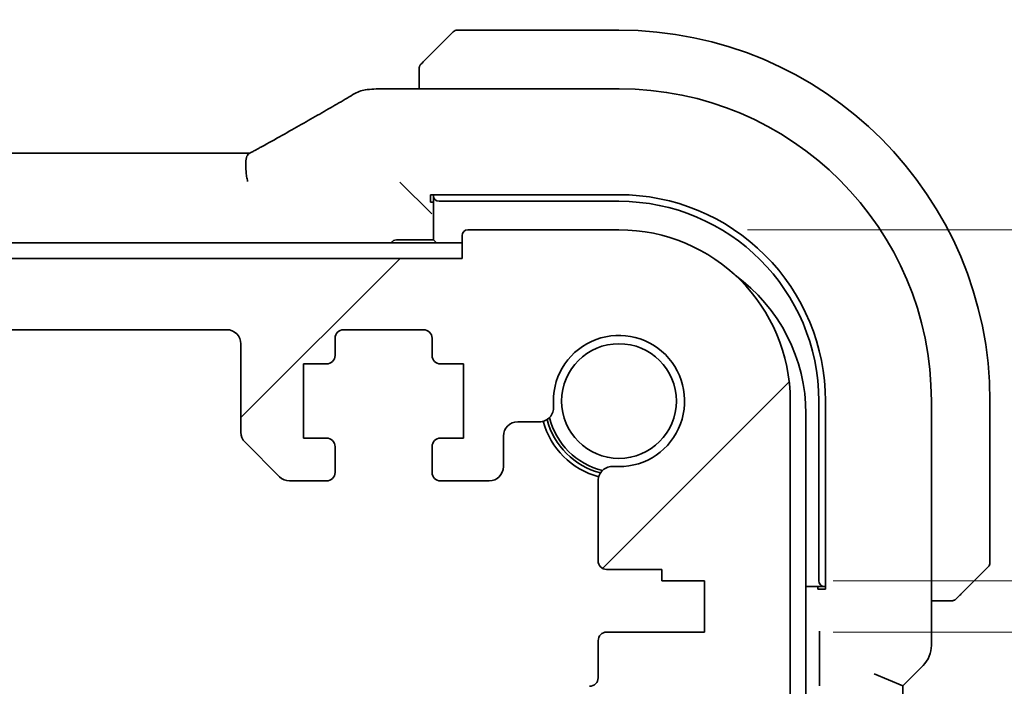
# Model space of a CAD drawing. Units: millimetres. Extents: x 0 to 6296, y 0 to 1124.
# Drawn here: x 1923 to 1958, y 280 to 303 of the extents above; entities that cross this region are included whole.
import ezdxf

# ---------------------------------------------------------------- set-up
doc = ezdxf.new("R2010")
doc.units = ezdxf.units.MM
doc.layers.add('Dimension (ISO)', color=7, linetype='Continuous', lineweight=18)
doc.layers.add('Visible (ISO)', color=7, linetype='Continuous', lineweight=35)
doc.layers.add('Hatch (ISO)', color=1, linetype='Continuous', lineweight=18, true_color=0xff0000)
doc.styles.add('Note Text (TK)', font='MS PGothic.ttf')
doc.dimstyles.new('Default - Method 1b (TK)', dxfattribs={"dimscale": 3, "dimtxt": 2.5, "dimasz": 2.5, "dimexe": 1, "dimexo": 1.5, "dimgap": 1, "dimtad": 1, "dimtoh": 1, "dimrnd": 1e-08, "dimdsep": 46, "dimtxsty": 'Note Text (TK)', "dimcen": 0.09, "dimdle": 5, "dimclrd": 100, "dimclre": 100, "dimclrt": 7, "dimadec": 1, "dimazin": 1, "dimtfac": 1, "dimtmove": 0, "dimatfit": 3, "dimfxl": 0, "dimtolj": 1, "dimlwd": -1, "dimlwe": -1, "dimarcsym": 0})

# ---------------------------------------------------------------- blocks, each defined once
blk = doc.blocks.new('*D43')
at = {"layer": 'Defpoints', "color": 0, "transparency": 16777216}
for p in [(1944.25, 295.647), (2025.259, 295.647), (1947.25, 283.347)]:
    blk.add_point(p, dxfattribs=at)
at = {"layer": 'Dimension (ISO)', "color": 100, "transparency": 16777216}
for p, q in [((2025.259, 303.147), (2025.259, 310.647)), ((1948.75, 295.647), (2028.259, 295.647)), ((2025.259, 283.347), (2025.259, 295.647)), ((1951.75, 283.347), (2028.259, 283.347)), ((2025.259, 275.847), (2025.259, 268.347))]:
    blk.add_line(p, q, dxfattribs=at)
for points in [[(2024.009, 303.147), (2026.509, 303.147), (2025.259, 295.647)], [(2024.009, 275.847), (2026.509, 275.847), (2025.259, 283.347)]]:
    blk.add_solid(points, dxfattribs=at)
at = {"layer": 'Dimension (ISO)', "color": 7, "transparency": 16777216, "insert": (2018.338, 304.692), "char_height": 7.5, "attachment_point": 4, "rotation": 90, "style": 'Note Text (TK)'}
blk.add_mtext('\\A1;12.3', dxfattribs=at)
blk = doc.blocks.new('*D44')
at = {"layer": 'Defpoints', "color": 0, "transparency": 16777216}
for p in [(1947.25, 283.347), (1947.25, 281.547), (2025.259, 281.547)]:
    blk.add_point(p, dxfattribs=at)
at = {"layer": 'Dimension (ISO)', "color": 100, "transparency": 16777216}
for p, q in [((2025.259, 290.847), (2025.259, 298.347)), ((1951.75, 283.347), (2028.259, 283.347)), ((2025.259, 283.347), (2025.259, 281.547)), ((1951.75, 281.547), (2028.259, 281.547)), ((2025.259, 274.047), (2025.259, 266.547))]:
    blk.add_line(p, q, dxfattribs=at)
for points in [[(2024.009, 290.847), (2026.509, 290.847), (2025.259, 283.347)], [(2024.009, 274.047), (2026.509, 274.047), (2025.259, 281.547)]]:
    blk.add_solid(points, dxfattribs=at)
at = {"layer": 'Dimension (ISO)', "color": 7, "transparency": 16777216, "insert": (2018.103, 262.123), "char_height": 7.5, "attachment_point": 4, "rotation": 90, "style": 'Note Text (TK)'}
blk.add_mtext('\\A1;1.8', dxfattribs=at)

msp = doc.modelspace()

# ---------------------------------------------------------------- hatches: boundary and pattern name
at = {"layer": 'Hatch (ISO)'}
h = msp.add_hatch(dxfattribs=at)
h.set_pattern_fill('ANSI31', color=256, scale=101.6, style=0)
h.set_pattern_definition([(45, (1125, -32), (-8.98026, 8.98026), [])])
edge = h.paths.add_edge_path()
edge.add_line((1932.7071, 286.8467), (1934, 286.8467))
edge.add_ellipse((1934, 287.1467), major_axis=(0, -0.3), ratio=1, start_angle=0, end_angle=90)
edge.add_line((1934.3, 287.1467), (1934.3, 288.0467))
edge.add_ellipse((1934, 288.0467), major_axis=(0.3, 0), ratio=1, start_angle=0, end_angle=90)
edge.add_line((1934, 288.3467), (1933.2, 288.3467))
edge.add_line((1933.2, 288.3467), (1933.2, 290.9467))
edge.add_line((1933.2, 290.9467), (1934, 290.9467))
edge.add_ellipse((1934, 291.2467), major_axis=(0, -0.3), ratio=1, start_angle=0, end_angle=90)
edge.add_line((1934.3, 291.2467), (1934.3, 291.8467))
edge.add_ellipse((1934.6, 291.8467), major_axis=(-0.3, 0), ratio=1, start_angle=270, end_angle=360, ccw=False)
edge.add_line((1934.6, 292.1467), (1937.4, 292.1467))
edge.add_ellipse((1937.4, 291.8467), major_axis=(0, 0.3), ratio=1, start_angle=270, end_angle=360, ccw=False)
edge.add_line((1937.7, 291.8467), (1937.7, 291.2467))
edge.add_ellipse((1938, 291.2467), major_axis=(-0.3, 0), ratio=1, start_angle=0, end_angle=90)
edge.add_line((1938, 290.9467), (1938.8, 290.9467))
edge.add_line((1938.8, 290.9467), (1938.8, 288.3467))
edge.add_line((1938.8, 288.3467), (1938, 288.3467))
edge.add_ellipse((1938, 288.0467), major_axis=(0, 0.3), ratio=1, start_angle=0, end_angle=90)
edge.add_line((1937.7, 288.0467), (1937.7, 287.1467))
edge.add_ellipse((1938, 287.1467), major_axis=(-0.3, 0), ratio=1, start_angle=0, end_angle=90)
edge.add_line((1938, 286.8467), (1939.7, 286.8467))
edge.add_ellipse((1939.7, 287.3467), major_axis=(0, -0.5), ratio=1, start_angle=0, end_angle=89.99919)
edge.add_line((1940.2, 287.3467), (1940.2, 288.4166))
edge.add_ellipse((1940.7, 288.4166), major_axis=(-0.5, 0), ratio=1, start_angle=270.00188, end_angle=360, ccw=False)
edge.add_line((1940.7, 288.9166), (1941.4594, 288.9166))
edge.add_ellipse((1941.4594, 289.4166), major_axis=(0, -0.5), ratio=1, start_angle=0, end_angle=94.71344)
edge.add_ellipse((1944.25, 289.6467), major_axis=(-2.2922, -0.189), ratio=1, start_angle=80.57312, end_angle=360, ccw=False)
edge.add_ellipse((1944.0199, 286.8561), major_axis=(0.0411, 0.4983), ratio=1, start_angle=0, end_angle=94.71344)
edge.add_line((1943.5199, 286.8561), (1943.5175, 284.0467))
edge.add_ellipse((1943.8175, 284.0467), major_axis=(-0.3, 0), ratio=1, start_angle=0, end_angle=90)
edge.add_line((1943.8175, 283.7467), (1945.75, 283.7467))
edge.add_line((1945.75, 283.7467), (1945.75, 283.3467))
edge.add_line((1945.75, 283.3467), (1947.25, 283.3467))
edge.add_line((1947.25, 283.3467), (1947.25, 281.5467))
edge.add_line((1947.25, 281.5467), (1943.8199, 281.5467))
edge.add_ellipse((1943.8199, 281.2467), major_axis=(0, 0.3), ratio=1, start_angle=0, end_angle=90)
edge.add_line((1943.5199, 281.2467), (1943.5199, 279.9467))
edge.add_ellipse((1943.2199, 279.9467), major_axis=(0.3, 0), ratio=1, start_angle=270, end_angle=360, ccw=False)
edge.add_line((1943.2199, 279.6467), (1943.05, 279.6467))
edge.add_ellipse((1943.05, 279.3467), major_axis=(0, 0.3), ratio=1, start_angle=0, end_angle=90)
edge.add_line((1942.75, 279.3467), (1942.75, 277.9467))
edge.add_ellipse((1943.05, 277.9467), major_axis=(-0.3, 0), ratio=1, start_angle=0, end_angle=90)
edge.add_line((1943.05, 277.6467), (1943.25, 277.6467))
edge.add_line((1943.25, 277.6467), (1944.75, 277.6467))
edge.add_line((1944.75, 277.6467), (1945.7, 277.6467))
edge.add_line((1945.7, 277.6467), (1945.7, 277.1467))
edge.add_line((1945.7, 277.1467), (1945.933, 275.5928))
edge.add_line((1945.933, 275.5928), (1945.9617, 275.4022))
edge.add_ellipse((1946.2583, 275.4467), major_axis=(-0.2967, -0.0445), ratio=1, start_angle=0, end_angle=81.46923)
edge.add_line((1946.2583, 275.1467), (1946.7416, 275.1467))
edge.add_ellipse((1946.7416, 275.4467), major_axis=(0, -0.3), ratio=1, start_angle=0, end_angle=81.46923)
edge.add_line((1947.0383, 275.4022), (1947.0669, 275.5928))
edge.add_line((1947.0669, 275.5928), (1947.3, 277.1467))
edge.add_line((1947.3, 277.1467), (1947.3, 277.6467))
edge.add_line((1947.3, 277.6467), (1948.25, 277.6467))
edge.add_line((1948.25, 277.6467), (1949.2696, 277.6467))
edge.add_ellipse((1949.2696, 277.9467), major_axis=(0, -0.3), ratio=1, start_angle=0, end_angle=82.50528)
edge.add_ellipse((1951.55, 277.6467), major_axis=(-1.9829, 0.2609), ratio=1, start_angle=323.5492, end_angle=360, ccw=False)
edge.add_ellipse((1949.75, 279.3816), major_axis=(0.36, -0.347), ratio=1, start_angle=0, end_angle=43.94552)
edge.add_line((1950.25, 279.3816), (1950.25, 289.6467))
edge.add_ellipse((1944.25, 289.6467), major_axis=(6, 0), ratio=1, start_angle=0, end_angle=90)
edge.add_line((1944.25, 295.6467), (1938.95, 295.6467))
edge.add_ellipse((1938.95, 295.4467), major_axis=(0, 0.2), ratio=1, start_angle=0, end_angle=90)
edge.add_line((1938.75, 295.4467), (1938.75, 294.6467))
edge.add_line((1938.75, 294.6467), (1731.75, 294.6467))
edge.add_line((1731.75, 294.6467), (1731.75, 295.4467))
edge.add_ellipse((1731.55, 295.4467), major_axis=(0.2, 0), ratio=1, start_angle=0, end_angle=90)
edge.add_line((1731.55, 295.6467), (1726.25, 295.6467))
edge.add_ellipse((1726.25, 289.6467), major_axis=(0, 6), ratio=1, start_angle=0, end_angle=90)
edge.add_line((1720.25, 289.6467), (1720.25, 279.3816))
edge.add_ellipse((1720.75, 279.3816), major_axis=(-0.5, 0), ratio=1, start_angle=0, end_angle=43.94552)
edge.add_ellipse((1718.95, 277.6467), major_axis=(1.44, 1.3879), ratio=1, start_angle=323.5492, end_angle=360, ccw=False)
edge.add_ellipse((1721.2303, 277.9467), major_axis=(-0.2974, -0.0391), ratio=1, start_angle=0, end_angle=82.50528)
edge.add_line((1721.2303, 277.6467), (1722.25, 277.6467))
edge.add_line((1722.25, 277.6467), (1723.2, 277.6467))
edge.add_line((1723.2, 277.6467), (1723.2, 277.1467))
edge.add_line((1723.2, 277.1467), (1723.433, 275.5928))
edge.add_line((1723.433, 275.5928), (1723.4617, 275.4022))
edge.add_ellipse((1723.7583, 275.4467), major_axis=(-0.2967, -0.0445), ratio=1, start_angle=0, end_angle=81.46923)
edge.add_line((1723.7583, 275.1467), (1724.2416, 275.1467))
edge.add_ellipse((1724.2416, 275.4467), major_axis=(0, -0.3), ratio=1, start_angle=0, end_angle=81.46923)
edge.add_line((1724.5383, 275.4022), (1724.5669, 275.5928))
edge.add_line((1724.5669, 275.5928), (1724.8, 277.1467))
edge.add_line((1724.8, 277.1467), (1724.8, 277.6467))
edge.add_line((1724.8, 277.6467), (1725.75, 277.6467))
edge.add_line((1725.75, 277.6467), (1727.25, 277.6467))
edge.add_line((1727.25, 277.6467), (1727.45, 277.6467))
edge.add_ellipse((1727.45, 277.9467), major_axis=(0, -0.3), ratio=1, start_angle=0, end_angle=90)
edge.add_line((1727.75, 277.9467), (1727.75, 279.3467))
edge.add_ellipse((1727.45, 279.3467), major_axis=(0.3, 0), ratio=1, start_angle=0, end_angle=90)
edge.add_line((1727.45, 279.6467), (1727.2801, 279.6467))
edge.add_ellipse((1727.2801, 279.9467), major_axis=(0, -0.3), ratio=1, start_angle=270, end_angle=360, ccw=False)
edge.add_line((1726.9801, 279.9467), (1726.9801, 281.2467))
edge.add_ellipse((1726.6801, 281.2467), major_axis=(0.3, 0), ratio=1, start_angle=0, end_angle=90)
edge.add_line((1726.6801, 281.5467), (1723.25, 281.5467))
edge.add_line((1723.25, 281.5467), (1723.25, 283.3467))
edge.add_line((1723.25, 283.3467), (1724.75, 283.3467))
edge.add_line((1724.75, 283.3467), (1724.75, 283.7467))
edge.add_line((1724.75, 283.7467), (1726.6824, 283.7467))
edge.add_ellipse((1726.6824, 284.0467), major_axis=(0, -0.3), ratio=1, start_angle=0, end_angle=90)
edge.add_line((1726.9824, 284.0467), (1726.9801, 286.8561))
edge.add_ellipse((1726.4801, 286.8561), major_axis=(0.5, 0), ratio=1, start_angle=0, end_angle=94.71344)
edge.add_ellipse((1726.25, 289.6467), major_axis=(0.189, -2.2922), ratio=1, start_angle=80.57312, end_angle=360, ccw=False)
edge.add_ellipse((1729.0405, 289.4166), major_axis=(-0.4983, 0.0411), ratio=1, start_angle=0, end_angle=94.71344)
edge.add_line((1729.0405, 288.9166), (1729.8, 288.9166))
edge.add_ellipse((1729.8, 288.4166), major_axis=(0, 0.5), ratio=1, start_angle=270.00188, end_angle=360, ccw=False)
edge.add_line((1730.3, 288.4166), (1730.3, 287.3467))
edge.add_ellipse((1730.8, 287.3467), major_axis=(-0.5, 0), ratio=1, start_angle=0, end_angle=89.99919)
edge.add_line((1730.8, 286.8467), (1732.5, 286.8467))
edge.add_ellipse((1732.5, 287.1467), major_axis=(0, -0.3), ratio=1, start_angle=0, end_angle=90)
edge.add_line((1732.8, 287.1467), (1732.8, 288.0467))
edge.add_ellipse((1732.5, 288.0467), major_axis=(0.3, 0), ratio=1, start_angle=0, end_angle=90)
edge.add_line((1732.5, 288.3467), (1731.7, 288.3467))
edge.add_line((1731.7, 288.3467), (1731.7, 290.9467))
edge.add_line((1731.7, 290.9467), (1732.5, 290.9467))
edge.add_ellipse((1732.5, 291.2467), major_axis=(0, -0.3), ratio=1, start_angle=0, end_angle=90)
edge.add_line((1732.8, 291.2467), (1732.8, 291.8467))
edge.add_ellipse((1733.1, 291.8467), major_axis=(-0.3, 0), ratio=1, start_angle=270, end_angle=360, ccw=False)
edge.add_line((1733.1, 292.1467), (1735.9, 292.1467))
edge.add_ellipse((1735.9, 291.8467), major_axis=(0, 0.3), ratio=1, start_angle=270, end_angle=360, ccw=False)
edge.add_line((1736.2, 291.8467), (1736.2, 291.2467))
edge.add_ellipse((1736.5, 291.2467), major_axis=(-0.3, 0), ratio=1, start_angle=0, end_angle=90)
edge.add_line((1736.5, 290.9467), (1737.3, 290.9467))
edge.add_line((1737.3, 290.9467), (1737.3, 288.3467))
edge.add_line((1737.3, 288.3467), (1736.5, 288.3467))
edge.add_ellipse((1736.5, 288.0467), major_axis=(0, 0.3), ratio=1, start_angle=0, end_angle=90)
edge.add_line((1736.2, 288.0467), (1736.2, 287.1467))
edge.add_ellipse((1736.5, 287.1467), major_axis=(-0.3, 0), ratio=1, start_angle=0, end_angle=90)
edge.add_line((1736.5, 286.8467), (1737.7929, 286.8467))
edge.add_ellipse((1737.7929, 287.3467), major_axis=(0, -0.5), ratio=1, start_angle=0, end_angle=45)
edge.add_line((1738.1464, 286.9931), (1739.3535, 288.2002))
edge.add_ellipse((1739, 288.5538), major_axis=(0.3536, -0.3536), ratio=1, start_angle=0, end_angle=45)
edge.add_line((1739.5, 288.5538), (1739.5, 291.6467))
edge.add_ellipse((1740, 291.6467), major_axis=(-0.5, 0), ratio=1, start_angle=270, end_angle=360, ccw=False)
edge.add_line((1740, 292.1467), (1930.5, 292.1467))
edge.add_ellipse((1930.5, 291.6467), major_axis=(0, 0.5), ratio=1, start_angle=270, end_angle=360, ccw=False)
edge.add_line((1931, 291.6467), (1931, 288.5538))
edge.add_ellipse((1931.5, 288.5538), major_axis=(-0.5, 0), ratio=1, start_angle=0, end_angle=45)
edge.add_line((1931.1464, 288.2002), (1932.3535, 286.9931))
edge.add_ellipse((1932.7071, 287.3467), major_axis=(-0.3536, -0.3536), ratio=1, start_angle=0, end_angle=45)

# ---------------------------------------------------------------- linework, layer by layer
at = {"layer": 'Visible (ISO)'}
for p, q in [((1937.5008, 301.6474), (1938.4414, 302.5881)), ((1944.25, 302.6467), (1938.5828, 302.6467)), ((1937.25, 301.1428), (1937.25, 300.5929)), ((1944.2507, 300.5929), (1935.8286, 300.5929)), ((1739.584, 298.3308), (1930.916, 298.3308)), ((1936.7734, 297.1233), (1936.5735, 297.3231)), ((1936.7734, 297.1233), (1937.4932, 296.4034)), ((1937.65, 296.8786), (1944.2517, 296.8794)), ((1937.65, 296.6132), (1937.65, 296.8786)), ((1937.75, 296.8786), (1937.75, 296.8365)), ((1937.75, 296.8365), (1937.75, 295.2967)), ((1937.4932, 296.4034), (1937.6931, 296.2035)), ((1937.75, 296.6132), (1937.65, 296.6132)), ((1937.95, 296.6467), (1944.25, 296.6467)), ((1938.75, 295.4467), (1938.75, 294.6467)), ((1944.25, 295.6467), (1938.95, 295.6467)), ((1938.75, 295.1967), (1731.75, 295.1967)), ((1937.75, 295.2967), (1936.45, 295.2967)), ((1937.85, 295.1967), (1937.75, 295.2967)), ((1938.75, 294.6467), (1731.75, 294.6467)), ((1740, 292.1467), (1930.5, 292.1467)), ((1934.6, 292.1467), (1937.4, 292.1467)), ((1931, 291.6467), (1931, 288.5538)), ((1934.3, 291.2467), (1934.3, 291.8467)), ((1937.7, 291.8467), (1937.7, 291.2467)), ((1933.2, 288.3467), (1933.2, 290.9467)), ((1933.2, 290.9467), (1934, 290.9467)), ((1938, 290.9467), (1938.8, 290.9467)), ((1938.8, 290.9467), (1938.8, 288.3467)), ((1950.25, 279.3816), (1950.25, 289.6467)), ((1951.25, 289.6467), (1951.25, 283.3467)), ((1951.4836, 289.6484), (1951.4836, 283.0467)), ((1955.1962, 281.0831), (1955.1962, 289.6474)), ((1957.25, 283.9795), (1957.25, 289.6467)), ((1950.8, 227.0967), (1950.8, 289.1967)), ((1940.7, 288.9166), (1941.4594, 288.9166)), ((1931.1464, 288.2002), (1932.3535, 286.9931)), ((1934, 288.3467), (1933.2, 288.3467)), ((1938.8, 288.3467), (1938, 288.3467)), ((1940.2, 287.3467), (1940.2, 288.4166)), ((1934.3, 287.1467), (1934.3, 288.0467)), ((1937.7, 288.0467), (1937.7, 287.1467)), ((1932.7071, 286.8467), (1934, 286.8467)), ((1938, 286.8467), (1939.7, 286.8467)), ((1943.5199, 286.8561), (1943.5175, 284.0467)), ((1943.8175, 283.7467), (1945.75, 283.7467)), ((1945.75, 283.7467), (1945.75, 283.3467)), ((1957.1914, 283.8381), (1956.2508, 282.8974)), ((1945.75, 283.3467), (1947.25, 283.3467)), ((1947.25, 283.3467), (1947.25, 281.5467)), ((1950.8, 283.1467), (1951.4398, 283.1467)), ((1951.2148, 283.0467), (1951.2148, 283.1467)), ((1951.4836, 283.0467), (1951.2148, 283.0467)), ((1951.4398, 283.1467), (1951.4836, 283.1467)), ((1955.1962, 282.6467), (1955.7461, 282.6467)), ((1947.25, 281.5467), (1943.8199, 281.5467)), ((1943.5199, 281.2467), (1943.5199, 279.9467)), ((1951.2793, 281.2317), (1951.2793, 280.0093)), ((1954.9033, 280.376), (1954.1962, 279.6689)), ((1953.1962, 280.0831), (1954.1962, 279.6689)), ((1954.1962, 236.6244), (1954.1962, 279.6689))]:
    msp.add_line(p, q, dxfattribs=at)
msp.add_circle((1944.25, 289.6467), 2.0092, dxfattribs=at)
for centre, radius, start, end in [((1938.5828, 302.4467), 0.2, 90, 135), ((1944.25, 289.6467), 13, 0, 90), ((1935.5053, 299.5653), 1, 94.72552, 120.64337), ((1935.8286, 299.5929), 1, 90, 95.04669), ((1944.2507, 289.6474), 10.9455, 0.00001, 89.99999), ((1944.25, 289.6467), 7, 0, 90), ((1938.95, 295.4467), 0.2, 90, 180), ((1944.25, 289.6467), 6, 0, 90), ((1936.45, 295.0967), 0.2, 90, 150), ((1944.8, 289.1967), 6, 0, 54.1056), ((1930.5, 291.6467), 0.5, 0, 90), ((1934.6, 291.8467), 0.3, 90, 180), ((1937.4, 291.8467), 0.3, 0, 90), ((1944.25, 289.6467), 2.3, 265.28656, 184.71344), ((1934, 291.2467), 0.3, 270, 0), ((1938, 291.2467), 0.3, 180, 270), ((1941.4594, 289.4166), 0.5, 270, 4.71344), ((1940.7, 288.4166), 0.5, 90, 179.99812), ((1944.25, 289.6467), 2.75, 194.99948, 255.00052), ((1944.25, 289.6467), 2.6, 194.45638, 255.54362), ((1944.25, 289.6467), 2.5, 193.38402, 256.61598), ((1931.5, 288.5538), 0.5, 180, 225), ((1934, 288.0467), 0.3, 0, 90), ((1938, 288.0467), 0.3, 90, 180), ((1934, 287.1467), 0.3, 270, 0), ((1938, 287.1467), 0.3, 180, 270), ((1939.7, 287.3467), 0.5, 270, 359.99919), ((1944.0199, 286.8561), 0.5, 85.28656, 180), ((1932.7071, 287.3467), 0.5, 225, 270), ((1943.8175, 284.0467), 0.3, 180, 270), ((1957.05, 283.9795), 0.2, 315, 0), ((1943.8199, 281.2467), 0.3, 90, 180), ((1954.1962, 281.0831), 1, 315, 0), ((1943.2199, 279.9467), 0.3, 270, 0)]:
    msp.add_arc(centre, radius, start, end, dxfattribs=at)
for centre, major_axis, ratio, start_param, end_param in [((1918.1669, 301.0403), (20.3307, 0.064), 0.0495429, 5.7258808, 5.756183), ((1930.9161, 298.4271), (1.892, 0), 0.0508777, 4.7123308, 4.9202819), ((1937.95, 296.8365), (-0.2, 0), 0.9489646, 0, 1.5707963), ((1944.2526, 289.6484), (-2.6658, 6.7216), 0.9999989, 4.3348166, 5.9057356), ((1951.4398, 283.3467), (0, -0.2), 0.9489646, 4.712389, 6.2831853)]:
    msp.add_ellipse(centre, major_axis=major_axis, ratio=ratio, start_param=start_param, end_param=end_param, dxfattribs=at)
for points, knots in [([(1937.5008, 301.6474), (1937.4334, 301.5801), (1937.3224, 301.4691), (1937.3108, 301.4574), (1937.3088, 301.4554), (1937.3086, 301.4552), (1937.3086, 301.4552)], [0, 0, 0, 0, 0.8530445, 0.8530445, 0.8530445, 1, 1, 1, 1]), ([(1937.25, 301.3138), (1937.25, 301.3155), (1937.25, 301.3172), (1937.2501, 301.3205), (1937.2501, 301.3221), (1937.2504, 301.3267), (1937.2506, 301.3297), (1937.2512, 301.3361), (1937.2516, 301.3395), (1937.2522, 301.3439), (1937.2524, 301.345), (1937.2527, 301.347), (1937.2529, 301.3479), (1937.2533, 301.35), (1937.2535, 301.3512), (1937.254, 301.3539), (1937.2543, 301.3555), (1937.2556, 301.3613), (1937.2567, 301.3655), (1937.2603, 301.378), (1937.2633, 301.3861), (1937.269, 301.3992), (1937.2715, 301.4042), (1937.2762, 301.4129), (1937.2783, 301.4166), (1937.2838, 301.4254), (1937.2872, 301.4301), (1937.2962, 301.442), (1937.3022, 301.4489), (1937.3086, 301.4552)], [0, 0, 0, 0, 0.000520587, 0.000520587, 0.001037256, 0.001037256, 0.002045376, 0.002045376, 0.003307871, 0.003307871, 0.003728285, 0.003728285, 0.00406526, 0.00406526, 0.004432656, 0.004432656, 0.004921516, 0.004921516, 0.006224786, 0.006224786, 0.008840843, 0.008840843, 0.010511791, 0.010511791, 0.011813928, 0.011813928, 0.01381422, 0.01381422, 0.016855773, 0.016855773, 0.016855773, 0.016855773]), ([(1937.25, 301.3138), (1937.25, 301.3138), (1937.25, 301.255), (1937.25, 301.1804), (1937.25, 301.1675), (1937.25, 301.1548), (1937.25, 301.1428)], [0, 0, 0, 0, 0.8525306, 0.8525306, 0.8525306, 1, 1, 1, 1]), ([(1931.8138, 298.607), (1932.0568, 298.7421), (1932.2941, 298.8747), (1932.7566, 299.1346), (1932.9819, 299.2619), (1933.42, 299.5108), (1933.6327, 299.6324), (1934.0451, 299.8696), (1934.2448, 299.9852), (1934.6305, 300.2102), (1934.8166, 300.3196), (1934.9956, 300.4256)], [-0.92329482, -0.92329482, -0.92329482, -0.92329482, -0.87497456, -0.87497456, -0.82665429, -0.82665429, -0.77833402, -0.77833402, -0.73001375, -0.73001375, -0.68169349, -0.68169349, -0.68169349, -0.68169349]), ([(1931.2865, 298.3223), (1931.3256, 298.3429), (1931.3642, 298.3633), (1931.4398, 298.4035), (1931.4768, 298.4233), (1931.5492, 298.4622), (1931.5846, 298.4813), (1931.6535, 298.5187), (1931.687, 298.537), (1931.752, 298.5727), (1931.7834, 298.5901), (1931.8138, 298.607)], [-1.25582621, -1.25582621, -1.25582621, -1.25582621, -1.18931993, -1.18931993, -1.12281366, -1.12281366, -1.05630738, -1.05630738, -0.9898011, -0.9898011, -0.92329482, -0.92329482, -0.92329482, -0.92329482]), ([(1931.2376, 297.3364), (1931.2373, 297.3379), (1931.237, 297.3395), (1931.2237, 297.4003), (1931.2125, 297.4595), (1931.1938, 297.5763), (1931.1863, 297.6338), (1931.1695, 297.8007), (1931.166, 297.904), (1931.1757, 298.0887), (1931.1896, 298.1667), (1931.2312, 298.2734), (1931.2564, 298.3064), (1931.2865, 298.3223)], [-0.14941647, -0.14941647, -0.14941647, -0.14941647, -0.14894659, -0.14894659, -0.13070711, -0.13070711, -0.11249972, -0.11249972, -0.07621396, -0.07621396, -0.03826146, -0.03826146, -0.00567751, -0.00567751, -0.00567751, -0.00567751]), ([(1955.7461, 282.6467), (1955.8154, 282.6467), (1955.9058, 282.6467), (1955.9154, 282.6467), (1955.917, 282.6467), (1955.9171, 282.6467), (1955.9171, 282.6467)], [0, 0, 0, 0, 0.8537867, 0.8537867, 0.8537867, 1, 1, 1, 1]), ([(1956.0586, 282.7052), (1956.0558, 282.7025), (1956.053, 282.6998), (1956.0472, 282.6946), (1956.0442, 282.6921), (1956.0402, 282.689), (1956.0392, 282.6882), (1956.0333, 282.6837), (1956.0285, 282.6804), (1956.0175, 282.6735), (1956.0116, 282.6702), (1956.0009, 282.6649), (1955.9961, 282.6628), (1955.98, 282.6563), (1955.968, 282.6528), (1955.9548, 282.6502), (1955.9532, 282.6499), (1955.9507, 282.6495), (1955.9496, 282.6493), (1955.9475, 282.649), (1955.9464, 282.6488), (1955.9418, 282.6482), (1955.9383, 282.6477), (1955.9319, 282.6472), (1955.9292, 282.647), (1955.9248, 282.6468), (1955.9233, 282.6467), (1955.9203, 282.6467), (1955.9187, 282.6467), (1955.9171, 282.6467)], [0, 0, 0, 0, 0.001249508, 0.001249508, 0.002578925, 0.002578925, 0.003021634, 0.003021634, 0.005168966, 0.005168966, 0.007160771, 0.007160771, 0.008736927, 0.008736927, 0.01240767, 0.01240767, 0.012883896, 0.012883896, 0.013256371, 0.013256371, 0.013694281, 0.013694281, 0.015009385, 0.015009385, 0.01596232, 0.01596232, 0.016447862, 0.016447862, 0.016936428, 0.016936428, 0.016936428, 0.016936428]), ([(1956.0586, 282.7052), (1956.0586, 282.7052), (1956.0985, 282.7451), (1956.1671, 282.8138), (1956.197, 282.8437), (1956.2268, 282.8735), (1956.2508, 282.8974)], [0, 0, 0, 0, 0.6962573, 0.6962573, 0.6962573, 1, 1, 1, 1]), ([(1951.2726, 281.5739), (1951.2726, 281.5734), (1951.2726, 281.573), (1951.2739, 281.5377), (1951.275, 281.5035), (1951.277, 281.4305), (1951.278, 281.3882), (1951.2791, 281.3003), (1951.2793, 281.2642), (1951.2793, 281.2317)], [-0.000202601, -0.000202601, -0.000202601, -0.000202601, 0, 0, 0.014753225, 0.014753225, 0.028322506, 0.028322506, 0.039121712, 0.039121712, 0.039121712, 0.039121712]), ([(1951.2793, 280.0093), (1951.2793, 279.9768), (1951.2791, 279.9406), (1951.278, 279.8528), (1951.277, 279.8105), (1951.275, 279.7374), (1951.2739, 279.7033), (1951.2726, 279.668), (1951.2726, 279.6675), (1951.2726, 279.667)], [0, 0, 0, 0, 0.009751434, 0.009751434, 0.022004181, 0.022004181, 0.035326003, 0.035326003, 0.035508948, 0.035508948, 0.035508948, 0.035508948])]:
    msp.add_open_spline(points, degree=3, knots=knots, dxfattribs=at)

# ---------------------------------------------------------------- dimensions: what is measured, and where the dimension line sits
at = {"layer": 'Dimension (ISO)', "color": 100, "true_color": 0x00ff3f}
for base, p2, picture, middle in [((2025.2587, 295.6467), (1944.25, 295.6467), '*D43', (2018.3377, 313.1296)), ((2025.2587, 281.5467), (1947.25, 281.5467), '*D44', (2018.103, 267.8547))]:
    dim = msp.add_linear_dim(base=base, p1=(1947.25, 283.3467), p2=p2, angle=90, dimstyle='Default - Method 1b (TK)', override={"dimtoh": 0, "dimtmove": 2, "dimatfit": 1}, dxfattribs=at)
    dim.commit()
    dim.dimension.update_dxf_attribs({"geometry": picture, "text_midpoint": middle, "dimtype": 160})

doc.saveas('drawing.dxf')
